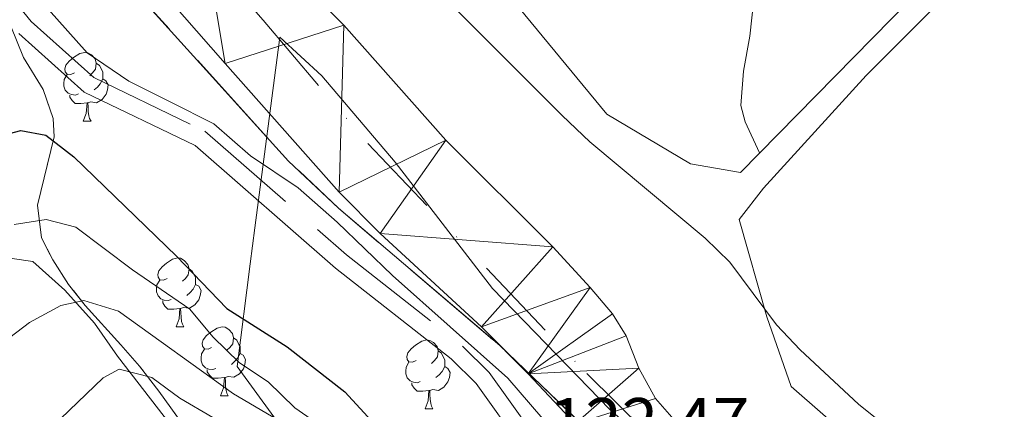
# Model space of a CAD drawing. Extents: x 605937 to 610439, y 775338 to 778378.
# Drawn here: x 608907 to 609050, y 776230 to 776287 of the extents above; entities that cross this region are included whole.
import ezdxf

# ---------------------------------------------------------------- set-up
doc = ezdxf.new("R2010")
doc.units = 0
doc.header["$MEASUREMENT"] = 0
doc.linetypes.add('DGN Style 3', pattern=[21.784672, 15.56048, -6.224192])
doc.linetypes.add('DGN Style 4', pattern=[24.912328, 12.448384, -6.224192, 0.01556, -6.224192])
for name, color, linetype in [('Nivel 1', 7, 'Continuous'), ('Nivel 11', 7, 'Continuous'), ('Nivel 20', 7, 'Continuous'), ('Nivel 21', 7, 'Continuous'), ('Nivel 23', 7, 'Continuous'), ('Nivel 35', 7, 'Continuous'), ('Nivel 36', 7, 'Continuous'), ('Nivel 4', 7, 'Continuous'), ('Nivel 41', 7, 'Continuous'), ('Nivel 5', 7, 'Continuous'), ('Nivel 51', 7, 'Continuous'), ('Nivel 57', 7, 'Continuous'), ('Nivel 61', 7, 'Continuous'), ('Nivel 63', 7, 'Continuous')]:
    doc.layers.add(name, color=color, linetype=linetype)
doc.styles.add('Style-arial', font='arial.shx', dxfattribs={"bigfont": 'arialbig.shx'})
doc.linetypes.add('5limun', pattern='A,16,-16,[2,dgnlstyle.shx,S=0.128,R=0,X=0,Y=0],-16,16,-8', length=72)
doc.linetypes.add('5zonar', pattern='A,-5,[1,dgnlstyle.shx,S=0.08,R=0,X=0,Y=0],-5', length=10)

msp = doc.modelspace()

# ---------------------------------------------------------------- linework, layer by layer
at = {"layer": 'Nivel 1', "color": 19, "linetype": '5limun', "lineweight": 0, "ltscale": 0.5}
msp.add_polyline3d([(609157.137, 776175.159, 120.013), (609131.916, 776172.591, 119.839), (609110.085, 776173.235, 119.646), (609091.935, 776173.793, 119.633), (609076.921, 776177.688, 119.617), (609062.28, 776182.221, 119.619), (609045.208, 776188.759, 119.614), (609028.218, 776199.361, 119.6), (609010.036, 776214.647, 119.427), (608992.743, 776229.816, 119.42), (608975.678, 776247.4, 119.344), (608961.523, 776265.779, 119.223), (608950.856, 776278.356, 119.082), (608944.705, 776284.001, 118.985), (608941.111, 776256.246, 123.669), (608940.435, 776251.029, 124.19), (608938.497, 776236.064, 130.785), (608948.8, 776221.959, 139.751), (608964.101, 776203.213, 143.028), (608981.469, 776181.061, 139.834), (608996.653, 776161.424, 152.006), (609009.924, 776142.655, 169.287), (609020.085, 776129.945, 177.601)], dxfattribs=at)
at = {"layer": 'Nivel 11', "color": 142, "linetype": 'Continuous', "lineweight": 13}
for points in [[(609069.795, 776186.384, 119.427), (609048.637, 776193.967, 119.427), (609044.101, 776196.066, 119.427), (609039.826, 776198.694, 119.427), (609032.664, 776203.95, 119.427), (609023.568, 776211.195, 119.427), (609014.794, 776218.699, 119.427), (609005.528, 776225.399, 119.427), (609001.786, 776228.719, 119.427), (608999.368, 776231.431, 119.427), (608996.959, 776235.814, 119.357), (608995.097, 776240.519, 119.233), (608993.142, 776243.76, 119.178), (608989.898, 776247.564, 119.176), (608984.444, 776253.464, 119.178), (608968.889, 776268.993, 119.053), (608954.02, 776285.729, 118.928), (608932.203, 776307.489, 118.803), (608919.049, 776322.548, 118.803), (608898.136, 776348.104, 118.695)], [(609141.865, 776162.09, 119.801), (609131.859, 776162.171, 119.801), (609122.592, 776162.708, 119.801), (609107.694, 776164.491, 119.801), (609091.585, 776167.873, 119.801), (609076.278, 776171.765, 119.801), (609061.892, 776175.971, 119.801), (609050.634, 776179.798, 119.801), (609041.43, 776183.685, 119.801), (609032.654, 776188.164, 119.801), (609024.084, 776193.339, 119.801), (609015.849, 776198.983, 119.801), (609007.97, 776205.128, 119.427), (609004.073, 776208.748, 119.427), (608997.171, 776215.978, 119.427), (608987.716, 776227.711, 119.427), (608980.871, 776235.002, 119.427), (608974.074, 776241.861, 119.427), (608959.343, 776255.409, 119.427), (608953.379, 776261.434, 119.427), (608936.794, 776280.137, 119.057), (608910.686, 776309.945, 119.052), (608906.911, 776313.239, 119.052), (608904.746, 776314.497, 119.052)]]:
    msp.add_polyline3d(points, dxfattribs=at)
at = {"layer": 'Nivel 20', "color": 19, "linetype": 'Continuous', "lineweight": 0, "ltscale": 0.5}
for points in [[(609066.586, 776425.664, 123.246), (609067.221, 776424.655, 123.246), (609065.327, 776404.177, 123.184), (609060.241, 776360.552, 123.184), (609058.504, 776354.911, 123.308), (609058.061, 776344.99, 123.746), (609059.762, 776339.151, 123.933), (609062.974, 776330.751, 124.12), (609066.451, 776326.805, 124.12), (609070.7, 776323.726, 124.12), (609070.097, 776321.612, 124.12), (609044.734, 776297.92, 123.621), (609011.743, 776264.309, 123.808), (609004.468, 776265.56, 123.558), (608992.289, 776272.773, 122.371), (608969.352, 776300.643, 122.559), (608946.151, 776323.826, 122.746), (608915.084, 776352.548, 121.872), (608899.706, 776374.407, 121.372), (608897.005, 776378.751, 121.372), (608893.991, 776391.199, 121.372)], [(609119.397, 776188.303, 121.803), (609110.651, 776188.368, 121.428), (609084.802, 776196.062, 121.054), (609052.465, 776211.808, 120.804), (609027.959, 776225.451, 119.555), (609019.133, 776233.167, 120.429), (609015.591, 776243.281, 122.178), (609011.538, 776257.45, 122.678), (609015.082, 776262.016, 123.802), (609030.059, 776278.415, 123.927), (609051.432, 776299.891, 124.297)], [(608900.413, 776252.585, 130.242), (608908.781, 776251.345, 131.679), (608913.432, 776247.177, 133.241), (608917.777, 776242.381, 135.052), (608921.107, 776237.575, 139.737), (608927.914, 776228.823, 143.735), (608934.792, 776220.774, 146.109), (608941.913, 776211.868, 149.482), (608946.793, 776208.172, 151.543), (608957.006, 776187.43, 158.227), (608965.419, 776174.477, 163.474), (608972.89, 776161.984, 169.471), (608983.208, 776146.084, 174.093), (608984.765, 776139.073, 175.655), (608976.653, 776138.128, 175.655), (608966.035, 776138.017, 174.093), (608956.98, 776137.766, 172.344), (608946.683, 776136.721, 171.095), (608928.839, 776133.098, 167.409)]]:
    msp.add_polyline3d(points, dxfattribs=at)
at = {"layer": 'Nivel 21', "color": 19, "linetype": 'DGN Style 3', "lineweight": 0}
msp.add_polyline3d([(608902.103, 776294.273, 123.331), (608908.562, 776286.257, 123.331), (608917.656, 776278.107, 123.331), (608933.817, 776270.315, 123.331), (608954.41, 776252.323, 123.206), (608971.287, 776239.047, 123.082), (608975.2, 776235.215, 123.082), (608981.86, 776225.91, 122.832), (608991.042, 776216.767, 122.457), (609004.413, 776206.452, 122.457), (609014.642, 776196.745, 122.582), (609025.694, 776189.134, 122.707), (609039.924, 776180.735, 122.832), (609049.723, 776175.733, 122.832), (609065.414, 776169.708, 122.832), (609083.724, 776165.565, 122.832), (609103.263, 776163.584, 122.832), (609116.739, 776160.599, 122.832), (609129.428, 776159.031, 122.832), (609154.312, 776158.982, 122.832)], dxfattribs=at)
at = {"layer": 'Nivel 21', "color": 19, "linetype": 'Continuous', "lineweight": 0}
msp.add_polyline3d([(608906.743, 776284.53, 123.331), (608916.251, 776276.008, 123.331), (608932.426, 776268.21, 123.331), (608952.813, 776250.398, 123.206), (608969.634, 776237.166, 123.082), (608973.295, 776233.582, 123.082), (608979.949, 776224.285, 122.832), (608989.389, 776214.884, 122.457), (609002.784, 776204.551, 122.457), (609013.063, 776194.796, 122.582), (609024.349, 776187.025, 122.707), (609038.719, 776178.544, 122.832), (609048.704, 776173.446, 122.832), (609064.687, 776167.309, 122.832), (609083.321, 776163.094, 122.832), (609102.866, 776161.111, 122.832), (609116.314, 776158.132, 122.832), (609129.271, 776156.532, 122.832), (609154.363, 776156.481, 122.832)], dxfattribs=at)
at = {"layer": 'Nivel 23', "color": 2, "linetype": 'DGN Style 4', "lineweight": 0}
msp.add_polyline3d([(608906.069, 776321.268, 118.804), (608917.307, 776314.922, 118.911), (608923.107, 776308.576, 118.908), (608942.32, 776286.456, 118.97), (608957.546, 776268.506, 119.225), (608989.394, 776235.034, 119.341), (609022.927, 776202.036, 119.624), (609039.602, 776190.613, 119.638), (609053.197, 776184.449, 119.646), (609084.192, 776174.114, 119.668), (609121.168, 776169.037, 119.74), (609155.969, 776170.307, 119.913), (609205.36, 776181.729, 120.16), (609236.174, 776196.597, 120.296), (609272.969, 776215.997, 120.411), (609350.273, 776256.194, 120.872)], dxfattribs=at)
at = {"layer": 'Nivel 35', "color": 92, "linetype": '5zonar', "lineweight": 0, "ltscale": 0.5}
for points in [[(608904.768, 776310.505, 122.6), (608922.041, 776292.461, 121.515), (608945.996, 776265.96, 121.85), (608953.269, 776259.105, 121.946), (608976.731, 776239.108, 122.225), (609005.594, 776211.444, 122.164), (609010.805, 776206.669, 122.225), (609018.491, 776200.28, 122.368), (609026.547, 776194.423, 122.528), (609039.187, 776186.335, 122.786), (609052.968, 776178.355, 123.073), (609061.888, 776173.805, 123.31), (609071.01, 776169.812, 123.542), (609080.42, 776166.415, 123.697), (609090.641, 776163.508, 123.724), (609100.474, 776161.283, 123.724), (609110.353, 776159.752, 123.724), (609120.297, 776159.115, 123.724), (609141.081, 776159.31, 123.724)], [(608963.837, 776180.486, 161.311), (608946.682, 776205.319, 152.842), (608932.362, 776225.221, 148.268), (608927.138, 776232.498, 146.212), (608924.333, 776236.132, 144.318), (608921.604, 776239.248, 141.523), (608916.421, 776244.94, 134.731), (608913.993, 776248.025, 131.486), (608911.689, 776251.608, 128.842), (608910.037, 776254.807, 127.472), (608909.488, 776259.552, 126.229), (608911.9, 776269.494, 124.445), (608911.729, 776272.16, 124.099), (608910.28, 776276.361, 123.724), (608907.42, 776281.017, 124.099), (608905.582, 776285.611, 124.224)]]:
    msp.add_polyline3d(points, dxfattribs=at)
at = {"layer": 'Nivel 36', "color": 92, "linetype": 'Continuous', "lineweight": 0, "flags": 128}
for points in [[(608914.831, 776278.804), (608914.301, 776278.539), (608913.771, 776278.594), (608913.506, 776278.964), (608913.451, 776279.389), (608913.611, 776279.909), (608914.091, 776280.504), (608914.726, 776281.034), (608915.626, 776281.619), (608916.371, 776281.779), (608916.796, 776281.724), (608917.326, 776281.409), (608917.856, 776280.824), (608918.016, 776280.184), (608917.906, 776279.334), (608917.481, 776278.804), (608917.061, 776278.379)], [(608918.016, 776280.184), (608918.491, 776279.869), (608918.806, 776279.229), (608918.966, 776278.909), (608918.966, 776278.329), (608918.966, 776277.904), (608918.596, 776277.214), (608918.176, 776276.734), (608917.696, 776276.314)], [(608915.416, 776275.724), (608914.991, 776275.564), (608914.406, 776275.624), (608913.931, 776275.834), (608913.506, 776276.259), (608913.291, 776276.844), (608913.291, 776277.264), (608913.346, 776277.849), (608913.771, 776278.539)], [(608918.966, 776277.904), (608919.421, 776277.654), (608919.766, 776277.039), (608919.656, 776276.314), (608919.446, 776275.674), (608918.861, 776274.934), (608918.066, 776274.454), (608917.216, 776274.559), (608916.786, 776274.429)], [(608916.676, 776274.429), (608915.786, 776274.344), (608914.941, 776274.344), (608914.516, 776274.774), (608914.196, 776275.249), (608914.196, 776275.564)], [(608916.131, 776271.744), (608916.566, 776272.904), (608916.676, 776274.429), (608916.786, 776274.429), (608916.821, 776273.844), (608916.856, 776273.159), (608916.926, 776272.544), (608917.041, 776272.144), (608917.256, 776271.744)], [(608916.131, 776271.744), (608917.256, 776271.744)], [(608928.334, 776248.895), (608927.804, 776248.63), (608927.274, 776248.685), (608927.009, 776249.055), (608926.954, 776249.48), (608927.114, 776250), (608927.594, 776250.595), (608928.229, 776251.125), (608929.129, 776251.71), (608929.874, 776251.87), (608930.299, 776251.815), (608930.829, 776251.5), (608931.359, 776250.915), (608931.519, 776250.275), (608931.409, 776249.425), (608930.984, 776248.895), (608930.564, 776248.47)], [(608931.519, 776250.275), (608931.994, 776249.96), (608932.309, 776249.32), (608932.469, 776249), (608932.469, 776248.42), (608932.469, 776247.995), (608932.099, 776247.305), (608931.679, 776246.825), (608931.199, 776246.405)], [(608928.919, 776245.815), (608928.494, 776245.655), (608927.909, 776245.715), (608927.434, 776245.925), (608927.009, 776246.35), (608926.794, 776246.935), (608926.794, 776247.355), (608926.849, 776247.94), (608927.274, 776248.63)], [(608932.469, 776247.995), (608932.924, 776247.745), (608933.269, 776247.13), (608933.159, 776246.405), (608932.949, 776245.765), (608932.364, 776245.025), (608931.569, 776244.545), (608930.719, 776244.65), (608930.289, 776244.52)], [(608930.179, 776244.52), (608929.289, 776244.435), (608928.444, 776244.435), (608928.019, 776244.865), (608927.699, 776245.34), (608927.699, 776245.655)], [(608929.634, 776241.835), (608930.069, 776242.995), (608930.179, 776244.52), (608930.289, 776244.52), (608930.324, 776243.935), (608930.359, 776243.25), (608930.429, 776242.635), (608930.544, 776242.235), (608930.759, 776241.835)], [(608929.634, 776241.835), (608930.759, 776241.835)], [(608934.809, 776238.86), (608934.279, 776238.595), (608933.749, 776238.65), (608933.484, 776239.02), (608933.429, 776239.445), (608933.589, 776239.965), (608934.069, 776240.56), (608934.704, 776241.09), (608935.604, 776241.675), (608936.349, 776241.835), (608936.774, 776241.78), (608937.304, 776241.465), (608937.834, 776240.88), (608937.994, 776240.24), (608937.884, 776239.39), (608937.459, 776238.86), (608937.039, 776238.435)], [(608937.994, 776240.24), (608938.469, 776239.925), (608938.784, 776239.285), (608938.944, 776238.965), (608938.944, 776238.385), (608938.944, 776237.96), (608938.574, 776237.27), (608938.154, 776236.79), (608937.674, 776236.37)], [(608964.581, 776236.955), (608964.051, 776236.69), (608963.521, 776236.745), (608963.256, 776237.115), (608963.201, 776237.54), (608963.361, 776238.06), (608963.841, 776238.655), (608964.476, 776239.185), (608965.376, 776239.77), (608966.121, 776239.93), (608966.546, 776239.875), (608967.076, 776239.56), (608967.606, 776238.975), (608967.766, 776238.335), (608967.656, 776237.485), (608967.231, 776236.955), (608966.811, 776236.53)], [(608935.394, 776235.78), (608934.969, 776235.62), (608934.384, 776235.68), (608933.909, 776235.89), (608933.484, 776236.315), (608933.269, 776236.9), (608933.269, 776237.32), (608933.324, 776237.905), (608933.749, 776238.595)], [(608938.944, 776237.96), (608939.399, 776237.71), (608939.744, 776237.095), (608939.634, 776236.37), (608939.424, 776235.73), (608938.839, 776234.99), (608938.044, 776234.51), (608937.194, 776234.615), (608936.764, 776234.485)], [(608967.766, 776238.335), (608968.241, 776238.02), (608968.556, 776237.38), (608968.716, 776237.06), (608968.716, 776236.48), (608968.716, 776236.055), (608968.346, 776235.365), (608967.926, 776234.885), (608967.446, 776234.465)], [(608936.654, 776234.485), (608935.764, 776234.4), (608934.919, 776234.4), (608934.494, 776234.83), (608934.174, 776235.305), (608934.174, 776235.62)], [(608965.166, 776233.875), (608964.741, 776233.715), (608964.156, 776233.775), (608963.681, 776233.985), (608963.256, 776234.41), (608963.041, 776234.995), (608963.041, 776235.415), (608963.096, 776236), (608963.521, 776236.69)], [(608968.716, 776236.055), (608969.171, 776235.805), (608969.516, 776235.19), (608969.406, 776234.465), (608969.196, 776233.825), (608968.611, 776233.085), (608967.816, 776232.605), (608966.966, 776232.71), (608966.536, 776232.58)], [(608936.109, 776231.8), (608936.544, 776232.96), (608936.654, 776234.485), (608936.764, 776234.485), (608936.799, 776233.9), (608936.834, 776233.215), (608936.904, 776232.6), (608937.019, 776232.2), (608937.234, 776231.8)], [(608966.426, 776232.58), (608965.536, 776232.495), (608964.691, 776232.495), (608964.266, 776232.925), (608963.946, 776233.4), (608963.946, 776233.715)], [(608936.109, 776231.8), (608937.234, 776231.8)], [(608965.881, 776229.895), (608966.316, 776231.055), (608966.426, 776232.58), (608966.536, 776232.58), (608966.571, 776231.995), (608966.606, 776231.31), (608966.676, 776230.695), (608966.791, 776230.295), (608967.006, 776229.895)], [(608965.881, 776229.895), (608967.006, 776229.895)]]:
    msp.add_lwpolyline(points, dxfattribs=at)
at = {"layer": 'Nivel 36', "color": 92, "linetype": 'Continuous', "lineweight": 0}
msp.add_polyline3d([(609016.66, 776316.679, 122.83), (609013.096, 776284.157, 122.954), (609012.169, 776279.062, 122.9), (609011.798, 776274.025, 122.874), (609012.446, 776271.657, 122.954), (609014.539, 776267.158, 123.204)], dxfattribs=at)
at = {"layer": 'Nivel 4', "color": 25, "linetype": 'Continuous', "lineweight": 30, "elevation": 125, "flags": 128}
msp.add_lwpolyline([(608902.795, 776269.3), (608907.031, 776270.419), (608910.671, 776269.741), (608914.747, 776266.56), (608929.688, 776252.132), (608937.04, 776244.525), (608945.793, 776238.944), (608954.206, 776232.389), (608964.764, 776220.874), (608974.865, 776208.494), (608986.612, 776197.443), (608996.409, 776184.82), (609000.291, 776180.665), (609008.86, 776173.722), (609012.932, 776170.818), (609017.768, 776168.413), (609037.859, 776162.219), (609052.957, 776155.311), (609066.986, 776149.994), (609076.451, 776145.385), (609081.425, 776144.414), (609136.696, 776144.373)], dxfattribs=at)
at = {"layer": 'Nivel 5', "color": 25, "linetype": 'Continuous', "lineweight": 0, "flags": 128}
for points, elevation in [([(608904.507, 776353.764), (608916.229, 776342.452), (608927.263, 776331.017), (608936.047, 776322.93), (608947.485, 776310.717), (608963.354, 776295.582), (608970.497, 776287.93), (608985.809, 776272.58), (608989.837, 776268.737), (609006.616, 776254.738), (609010.189, 776251.237), (609016.983, 776242.155), (609020.414, 776238.517), (609028.925, 776230.613), (609032.848, 776227.43)], 120), ([(609056.605, 776175.123), (609039.306, 776182.556), (609026.179, 776189.669), (609013.203, 776199.685), (609001.482, 776210.983), (608997.1, 776214.019), (608992.698, 776218.867), (608988.11, 776224.258), (608984.495, 776226.718), (608977.916, 776234.374), (608961.13, 776249.29), (608953.051, 776257.065), (608947.379, 776262.081), (608940.442, 776266.722), (608935.136, 776271.379), (608928.757, 776274.576), (608922.743, 776277.594), (608916.718, 776281.701), (608904.244, 776295.71)], 120), ([(609010.965, 776167.052), (609001.766, 776172.717), (608997.603, 776176.472), (608986.532, 776188.38), (608978.71, 776195.299), (608972.069, 776203.721), (608966.165, 776212.781), (608956.084, 776224.467), (608951.019, 776227.207), (608946.915, 776230.064), (608943.018, 776233.827), (608938.86, 776236.606), (608934.966, 776240.395), (608931.648, 776244.403), (608923.278, 776250.126), (608915.045, 776256.358), (608910.735, 776257.438), (608906.085, 776256.724)], 130), ([(609059.966, 776146.504), (609049.615, 776149.66), (609030.246, 776156.347), (609015.2, 776161.837), (609005.849, 776165.651), (609001.488, 776168.22), (608992.293, 776174.595), (608988.704, 776178.077), (608979.331, 776190.92), (608972.173, 776199.869), (608969.41, 776204.702), (608966.241, 776209.223), (608962.975, 776213.232), (608955.425, 776220.726), (608951.499, 776224.165), (608938.008, 776232.109), (608921.251, 776244.113), (608916.219, 776245.698), (608912.849, 776244.946), (608908.32, 776242.493), (608900.294, 776236.407)], 135), ([(609087.673, 776134.833), (609082.788, 776135.9), (609077.51, 776137.797), (609072.687, 776139.12), (609052.597, 776146.695), (609037.689, 776151.452), (609022.088, 776157.276), (609012.025, 776160.394), (608993.093, 776169.868), (608988.61, 776172.891), (608981.804, 776180.358), (608972.325, 776193.497), (608965.019, 776206.982), (608961.895, 776210.886), (608957.823, 776214.838), (608953.743, 776218.378), (608949.104, 776221.604), (608934.957, 776228.672), (608930.168, 776231.487), (608926.094, 776234.464), (608921.373, 776235.694), (608919.032, 776234.441), (608911.584, 776227.301), (608904.509, 776220.09)], 140)]:
    msp.add_lwpolyline(points, dxfattribs=dict(at, elevation=elevation))
at = {"layer": 'Nivel 57', "color": 92, "linetype": 'DGN Style 3', "lineweight": 0, "flags": 128}
msp.add_lwpolyline([(609488.558, 776064.859), (609492.091, 776061.323), (609497.186, 776053.782), (609502.148, 776044.708), (609505.419, 776041.316), (609510.107, 776039.018), (609514.302, 776038.252), (609518.687, 776038.387), (609523.226, 776039.267), (609527.885, 776040.732), (609532.632, 776042.624), (609547.054, 776049.279), (609556.482, 776052.95), (609561.039, 776054.081), (609572.869, 776055.803), (609581.617, 776057.576), (609582.757, 776058.05), (609585.804, 776060.431), (609590.042, 776063.315), (609595.532, 776065.779), (609599.301, 776069.006), (609603.004, 776073.262), (609606.552, 776076.799), (609611.388, 776078.035), (609627.784, 776078.207), (609633.879, 776077.802), (609639.5, 776077.861), (609656.663, 776076.563), (609666.272, 776071.583), (609671.454, 776068.826), (609672.389, 776068.197), (609675.241, 776065.117), (609679.507, 776060.477), (609684.458, 776054.625), (609688.501, 776051.669), (609693.674, 776049.85), (609700.119, 776047.836), (609710.81, 776045.297), (609716.86, 776044.836), (609721.841, 776044.523), (609732.147, 776044.631), (609743.39, 776044.749), (609751.527, 776044.346), (609756.507, 776044.886), (609761.211, 776047.241), (609764.407, 776051.06), (609767.993, 776056.798), (609772.786, 776060.586), (609777.406, 776062.441), (609783.482, 776063.91), (609795.183, 776064.97), (609799.404, 776064.545), (609803.752, 776061.712), (609812.959, 776055.686), (609817.337, 776052.116), (609820.657, 776048.37), (609824.898, 776046.072), (609830.056, 776045.658), (609834.263, 776046.639), (609838.02, 776045.741), (609841.807, 776042.033), (609845.279, 776036.554), (609848.464, 776032.732), (609851.773, 776029.956), (609855.994, 776029.532), (609860.89, 776031.507), (609866.44, 776032.557), (609871.419, 776032.973), (609888.84, 776028.928), (609893.5, 776027.114), (609899.695, 776025.393), (609914.201, 776018.898), (609918.911, 776016.604), (609924.088, 776014.316), (609928.334, 776011.55), (609934.129, 776007.878), (609943.528, 775999.973), (609946.766, 775996.282), (609949.626, 775991.627), (609953.433, 775986.044), (609956.781, 775979.52), (609959.646, 775974.396), (609969.192, 775957.63), (609971.12, 775952.497), (609974.512, 775941.756), (609978.925, 775923.062), (609981.395, 775910.906), (609982.148, 775903.465), (609983.396, 775898.746), (609986.844, 775892.302), (609990.063, 775888.508), (609994.589, 775884.896), (609999.565, 775875.958), (610001.966, 775870.361), (610006.499, 775854.487), (610010.2, 775844.679), (610015.999, 775827.873), (610019.396, 775816.664), (610021.403, 775804.035), (610022.872, 775797.96), (610023.314, 775795.666), (610049.951, 775796.09), (610051.361, 775796.112), (610051.458, 775797.323), (610051.863, 775803.418), (610051.847, 775809.679), (610052.18, 775814.471), (610052.618, 775820.761), (610052.471, 775842.611), (610053.743, 775847.478), (610056.041, 775851.719), (610059.769, 775853.632), (610065.653, 775853.693), (610070.076, 775853.74), (610075.697, 775853.799), (610079.445, 775853.838), (610080.921, 775854.265), (610084.54, 775856.938), (610088.76, 775859.09), (610094.362, 775861.023), (610099.51, 775861.545), (610103.258, 775861.584), (610106.562, 775859.276), (610108.49, 775854.143), (610113.495, 775829.941), (610115.448, 775820.17), (610117.135, 775811.404), (610119.614, 775797.198), (610155.387, 775797.767), (610154.496, 775800.746), (610150.147, 775813.35), (610148.678, 775819.426), (610146.74, 775825.496), (610145.744, 775831.108), (610143.274, 775843.263), (610141.327, 775850.271), (610138.982, 775856.884), (610134.242, 775867.466), (610132.416, 775873.056), (610131.023, 775878.366), (610129.271, 775882.94), (610127.659, 775889.303), (610126.082, 775899.048), (610125.546, 775908.884), (610125.762, 775915.271), (610126.343, 775920.216), (610128.412, 775935.093), (610128.512, 775940.404), (610127.829, 775946.019), (610127.492, 775951.676), (610128.345, 775956.332), (610129.539, 775961.654), (610131.518, 775966.516), (610133.019, 775972.31), (610133.73, 775978.573), (610135.405, 775983.111), (610138.95, 775987.521), (610142.655, 775991.621), (610146.847, 775994.007), (610152.465, 775994.378), (610157.887, 775993.949), (610162.786, 775993.081), (610168.515, 775991.765), (610174.068, 775990.947), (610179.046, 775991.378), (610185.132, 775992.911), (610190.862, 775992.579), (610195.632, 775990.503), (610199.392, 775987.218), (610203.868, 775977.426), (610207.328, 775973.604), (610211.741, 775971.262), (610216.123, 775970.371), (610221.263, 775971.674), (610223.137, 775971.694), (610224.258, 775969.051), (610222.75, 775963.881), (610222.995, 775958.291), (610225.354, 775953.913), (610229.137, 775950.517), (610234.006, 775947.913), (610244.758, 775944.076), (610255.145, 775940.566), (610255.119, 775942.165), (610254.664, 775970.245), (610252.375, 775978.407), (610250.498, 775993.591), (610247.948, 776008.218), (610246.754, 776013.015), (610244.305, 776018.69), (610238.915, 776027.184), (610236.564, 776031.649), (610232.136, 776043.181), (610230.886, 776049.582), (610230.611, 776054.453), (610230.756, 776064.228), (610230.655, 776070.214), (610231.735, 776075.17), (610233.684, 776077.839), (610237.767, 776080.699), (610244.914, 776084.21), (610252.762, 776087.742), (610252.543, 776101.263), (610225.443, 776094.313), (610221.258, 776092.921), (610212.012, 776089.088), (610207.242, 776087.563), (610200.455, 776086.17), (610195.511, 776085.465), (610185.561, 776084.653), (610169.634, 776084.301), (610162.091, 776084.307), (610147.101, 776084.124), (610132.129, 776084.696), (610117.999, 776086.744), (610110.815, 776087.946), (610106.015, 776089.337), (610098.062, 776092.714), (610093.802, 776095.393), (610085.602, 776101.304), (610081.353, 776103.912), (610076.802, 776105.873), (610063.397, 776110.191), (610044.365, 776116.309), (610042.019, 776116.787), (610037.064, 776116.551), (610027.046, 776114.721), (610012.788, 776113.605), (610002.82, 776112.991), (609992.203, 776112.985), (609982.308, 776114.12), (609962.612, 776117.955), (609938.719, 776120.762), (609927.788, 776121.658), (609897.77, 776122.273), (609887.809, 776123.1), (609883.228, 776123.907), (609868.74, 776127.893), (609863.853, 776128.94), (609819.744, 776135.505), (609811.201, 776136.371), (609806.597, 776138.178), (609800.123, 776141.432), (609795.305, 776142.745), (609789.673, 776143.623), (609782.667, 776144.187), (609777.937, 776145.842), (609773.223, 776148.604), (609769.383, 776152.355), (609765.19, 776155.079), (609759.086, 776156.421), (609752.995, 776156.357), (609747.132, 776155.793), (609742.235, 776154.838), (609734.888, 776154.045), (609728.231, 776152.384), (609723.536, 776150.894), (609718.886, 776147.566), (609708.043, 776140.771), (609703.599, 776138.394), (609698.805, 776137.042), (609693.834, 776136.672), (609683.841, 776137.04), (609634.262, 776142.106), (609624.295, 776142.826), (609615.21, 776142.744), (609610.236, 776143.147), (609583.84, 776150.581), (609496.277, 776177.778), (609453.33, 776192.225), (609443.698, 776195.018), (609433.991, 776197.358), (609424.187, 776199.107), (609411.002, 776200.266), (609401.009, 776200.162), (609386.01, 776199.433), (609363.502, 776199.122), (609358.529, 776198.603), (609352.214, 776198.516), (609340.881, 776197.435), (609334.866, 776198.024), (609329.948, 776198.772), (609324.307, 776200.587), (609318.202, 776201.928), (609314.604, 776203.633), (609313.449, 776208.438), (609314.297, 776216.88), (609314.546, 776217.476), (609318.474, 776220.672), (609323.598, 776223.537), (609327.191, 776225.126), (609350.364, 776234.482), (609361.135, 776239.189), (609374.51, 776245.937), (609396.505, 776257.92), (609409.841, 776264.734), (609417.8, 776267.893), (609436.919, 776273.919), (609439.425, 776275.146), (609445.824, 776279.393), (609446.683, 776281.05), (609413.827, 776269.577), (609364.654, 776251.705), (609350.56, 776246.568), (609333.563, 776240.24), (609319.646, 776234.727), (609307.302, 776229.438), (609303.008, 776226.925), (609295.072, 776220.822), (609280.671, 776206.688), (609279.047, 776204.038), (609277.316, 776198.793), (609274.23, 776195.376), (609269.092, 776193.917), (609262.738, 776192.004), (609246.658, 776183.372), (609242.048, 776181.452), (609229.439, 776177.572), (609224.774, 776175.649), (609219.887, 776173.642), (609214.966, 776172.735), (609209.832, 776170.807), (609198.879, 776167.259), (609193.949, 776166.424), (609181.33, 776163.48), (609161.985, 776160.374), (609157.004, 776159.945), (609146.057, 776159.813), (609141.081, 776159.31), (609120.297, 776159.115), (609110.353, 776159.752), (609100.474, 776161.283), (609090.641, 776163.508), (609080.42, 776166.415), (609071.01, 776169.812), (609061.888, 776173.805), (609052.968, 776178.355), (609039.187, 776186.335), (609026.547, 776194.423), (609018.491, 776200.28), (609010.805, 776206.669), (609005.594, 776211.444), (608976.731, 776239.108), (608953.269, 776259.105), (608945.996, 776265.96), (608922.041, 776292.461), (608904.768, 776310.505), (608901.325, 776313.356), (608892.529, 776318.47), (608888.373, 776321.264), (608884.94, 776324.821), (608881.857, 776329.404), (608871.822, 776346.646), (608865.918, 776356.115), (608862.817, 776360.442), (608859.23, 776363.907), (608854.975, 776367.611), (608846, 776374.544), (608841.281, 776377.775), (608837.992, 776378.677), (608833.322, 776377.223), (608831, 776375.324), (608830.687, 776374.751), (608829.648, 776370.156), (608829.688, 776366.409), (608831.601, 776362.68), (608836.325, 776358.982), (608839.185, 776354.327), (608842.04, 776350.14), (608846.27, 776345.479), (608849.624, 776341.786), (608853.464, 776338.015), (608856.266, 776333.891), (608860.044, 776329.098), (608862.917, 776325.059), (608865.763, 776321.809), (608870.467, 776319.984), (608874.713, 776317.218), (608884.599, 776312.636), (608888.82, 776310.151), (608892.744, 776307.009), (608896.263, 776303.37), (608899.385, 776299.338), (608902.119, 776295.016), (608904.103, 776290.406), (608905.582, 776285.611), (608907.42, 776281.017), (608910.28, 776276.361), (608911.729, 776272.16), (608911.9, 776269.494), (608909.488, 776259.552), (608910.037, 776254.807), (608911.689, 776251.608), (608913.993, 776248.025), (608916.421, 776244.94), (608921.604, 776239.248), (608924.333, 776236.132), (608927.138, 776232.498), (608932.362, 776225.221), (608946.682, 776205.319), (608963.837, 776180.486), (608970.393, 776170.158), (608977.118, 776157.59), (608980.456, 776152.003), (608983.784, 776147.353), (608985.693, 776144.093), (608985.717, 776141.751), (608980.088, 776139.12), (608975.245, 776137.736), (608965.419, 776136.335), (608959.233, 776135.753), (608954.278, 776135.603), (608939.391, 776135.965), (608934.461, 776135.597), (608929.57, 776134.603), (608924.14, 776132.813), (608919.53, 776130.926), (608910.62, 776126.491), (608900.572, 776120.597), (608896.371, 776117.939), (608892.289, 776115.471), (608887.166, 776112.606), (608881.657, 776110.025), (608875.969, 776106.999), (608870.255, 776103.7), (608861.004, 776099.651), (608856.878, 776096.828), (608852.284, 776093.198), (608848.041, 776090.644), (608837.344, 776086.617), (608833.118, 776083.929), (608828.951, 776079.2), (608824.301, 776075.871), (608819.163, 776074.412), (608813.087, 776072.943), (608807.485, 776071.01), (608802.816, 776069.555), (608800.029, 776067.183), (608799.585, 776064.836), (608802.904, 776061.123), (608808.087, 776058.366), (608815.621, 776054.697), (608817.53, 776051.437), (608817.584, 776046.284), (608818.114, 776040.911), (608817.468, 776034.807), (608815.877, 776030.337), (608813.11, 776026.091), (608810.349, 776021.377), (608807.592, 776016.194), (608804.362, 776011.475), (608801.141, 776005.819), (608799.317, 776001.115), (608797.497, 775995.942), (608794.544, 775989.956), (608791.021, 775985.551), (608787.333, 775982.249), (608781.756, 775977.974), (608778.047, 775974.187), (608772.743, 775968.705), (608769.497, 775964.447), (608764.122, 775957.599), (608759.5, 775955.72), (608753.415, 775955.188), (608749.84, 775955.755), (608746.344, 775959.33), (608743.947, 775964.459), (608740.619, 775969.109), (608738.691, 775974.242), (608737.746, 775976.452), (608735.348, 775980.298), (608733.098, 775979.685), (608729.952, 775975.895), (608723.393, 775964.481), (608721.238, 775959.733), (608715.815, 775940.2), (608713.831, 775935.781), (608711.025, 775931.786), (608705.921, 775927.047), (608701.74, 775923.723), (608698.041, 775918.999), (608695.025, 775914.348), (608692.396, 775909.831), (608690.22, 775905.33), (608688.863, 775900.631), (608689.371, 775896.888), (608692.211, 775894.107), (608694.559, 775893.663), (608695.793, 775894.036), (608699.667, 775897.905), (608703.663, 775903.488), (608707.596, 775907.693), (608711.281, 775907.425), (608712.667, 775905.823), (608714.977, 775901.723), (608716.422, 775897.207), (608717.758, 775891.037), (608718.477, 775887.719), (608719.968, 775883.149), (608722.355, 775878.962), (608722.591, 775878.665), (608725.679, 775874.78), (608729.814, 775870.237), (608731.527, 775868.575), (608733.258, 775866.895), (608735.479, 775864.835), (608738.842, 775862.081), (608742.227, 775860.43), (608747.854, 775860.02), (608752.065, 775860.533), (608754.856, 775862.436), (608755.667, 775863.689), (608756.681, 775867.141), (608757.053, 775870.845), (608757.105, 775871.362), (608755.177, 775876.495), (608752.322, 775880.682), (608751.681, 775881.725), (608749.462, 775885.337), (608744.82, 775896.443), (608743.868, 775900.399), (608743.674, 775901.206), (608743.605, 775907.764), (608744.483, 775913.396), (608746.781, 775917.637), (608750.504, 775920.018), (608751.216, 775920.159), (608754.104, 775920.111), (608756.126, 775920.077), (608762.231, 775918.736), (608765.52, 775917.833), (608769.51, 775919.21), (608769.721, 775919.283), (608773.888, 775924.012), (608777.597, 775927.799), (608782.71, 775931.6), (608789.52, 775936.969), (608792.923, 775940.609), (608796.627, 775944.865), (608801.267, 775949.13), (608803.585, 775951.497), (608805.711, 775953.123), (608810.997, 775955.342), (608814.783, 775955.671), (608816.546, 775955.824), (608820.894, 775954.021), (608822.914, 775952.004), (608824.588, 775950.171), (608825.87, 775948.767), (608828.61, 775945.444), (608831.181, 775942.039), (608831.455, 775941.627), (608838.132, 775931.611), (608840.715, 775927.735), (608843.147, 775924.02), (608845.199, 775920.991), (608845.693, 775920.262), (608848.399, 775916.467), (608851.313, 775912.642), (608853.692, 775909.732), (608855.11, 775907.997), (608858.314, 775902.314), (608860.117, 775899.383), (608860.834, 775898.218), (608865.617, 775888.898), (608866.887, 775887.447), (608868.463, 775885.648), (608871.757, 775884.277), (608875.031, 775884.78), (608877.354, 775886.678), (608877.763, 775892.305), (608877.746, 775893.938), (608877.704, 775897.926), (608876.145, 775904.332), (608875.374, 775906.899), (608874.361, 775910.273), (608872.297, 775914.992), (608870.451, 775919.402), (608870.197, 775920.298), (608868.992, 775924.54), (608867.996, 775930.152), (608867.943, 775935.239), (608867.878, 775941.395), (608867.38, 775944.201), (608870.151, 775947.978), (608874.807, 775950.838), (608877.613, 775951.336), (608878.998, 775953.225), (608878.032, 775956.026), (608877.153, 775956.821), (608872.844, 775959.251), (608871.48, 775959.484), (608867.681, 775960.134), (608862.055, 775960.543), (608850.643, 775960.42), (608849.17, 775960.404), (608844.253, 775960.357), (608838.907, 775960.786), (608834.052, 775961.177), (608833.937, 775961.186), (608830.648, 775962.088), (608829.962, 775962.82), (608827.597, 775967.178), (608826.518, 775969.903), (608825.344, 775972.867), (608823.927, 775977.479), (608823.49, 775980.108), (608822.804, 775984.231), (608822.454, 775990.476), (608822.37, 775991.986), (608825.615, 775995.3), (608826.515, 775995.657), (608831.68, 775997.706), (608836.846, 776001.538), (608841.459, 776003.431), (608845.56, 776003.474), (608846.612, 776003.485), (608851.775, 776002.602), (608852.967, 776002.056), (608856.026, 775999.367), (608856.951, 775998.203), (608859.349, 775995.185), (608863.729, 775991.601), (608866.613, 775990.671), (608868.304, 775990.126), (608872.998, 775989.238), (608875.804, 775989.736), (608876.601, 775990.482), (608877.629, 775994.44), (608879.009, 776000.3), (608878.805, 776002.111), (608878.453, 776005.225), (608876.629, 776010.081), (608876.525, 776010.358), (608876.129, 776011.382), (608874.602, 776015.023), (608870.79, 776021.074), (608872.625, 776024.841), (608875.411, 776027.213), (608875.84, 776028.057), (608877.226, 776032.854), (608877.636, 776038.481), (608877.572, 776044.571), (608877.508, 776050.635), (608877.459, 776055.346), (608877.873, 776060.504), (608877.825, 776067.307), (608878.349, 776073.005), (608879.565, 776077.856), (608881.385, 776083.029), (608882.263, 776088.661), (608882.707, 776091.008), (608887.372, 776092.931), (608894.756, 776094.84), (608899.079, 776093.522), (608900.531, 776089.767), (608900.197, 776084.623), (608899.141, 776079.234), (608898.812, 776074.31), (608899.092, 776071.447), (608899.393, 776066.961), (608900.035, 776057.991), (608900.675, 776053.547), (608901.726, 776049.157), (608903.337, 776044.841), (608912.684, 776025.089), (608930.052, 775990.214), (608938.756, 775973.529), (608945.653, 775964.797), (608948.262, 775960.511), (608948.85, 775959.915), (608952.518, 775956.807), (608956.769, 775953.572), (608962.641, 775951.593), (608967.573, 775950.874), (608972.726, 775950.928), (608978.113, 775951.995), (608982.529, 775954.311), (608983.915, 775956.199), (608982.806, 775961.602), (608980.533, 775966.003), (608979.068, 775971.609), (608979.029, 775975.357), (608981.332, 775979.129), (608986.46, 775981.526), (608992.234, 775983.337), (608996.249, 775986.314), (609000.491, 775990.154), (609005.04, 775993.243), (609009.268, 775995.821), (609015.333, 775998.227), (609020.467, 776000.155), (609025.605, 776001.614), (609029.792, 776004.469), (609034.283, 776007.506), (609039.804, 776008.927), (609044.729, 776009.779), (609048.945, 776009.824), (609050.839, 776007.969), (609050.893, 776002.816), (609051.424, 775996.767), (609051.469, 775992.515), (609051.532, 775986.668), (609052.08, 775981.272), (609052.105, 775976.592), (609053.076, 775973.323), (609057.317, 775971.025), (609068.15, 775969.734), (609072.771, 775971.655), (609076.219, 775972.523), (609081.223, 775973.172), (609086.119, 775974.148), (609090.524, 775976.526), (609091.93, 775977.94), (609094.014, 775982.016), (609094.308, 775986.639), (609093.245, 775991.629), (609091.257, 775996.803), (609084.065, 776011.598), (609073.442, 776036.445), (609068.521, 776045.11), (609067.271, 776049.371), (609067.85, 776051.559), (609071.37, 776055.282), (609076.619, 776059.832), (609080.246, 776063.094), (609089.087, 776068.809), (609095.099, 776072.091), (609099.813, 776073.607), (609104.951, 776075.066), (609110.105, 776075.12), (609116.754, 776075.004), (609121.372, 776072.896), (609126.889, 776069.043), (609137.798, 776058.919), (609141.656, 776055.912), (609145.939, 776053.476), (609151.093, 776051.387), (609160.984, 776048.48), (609163.863, 776047.991), (609168.755, 776047.595), (609173.642, 776047.676), (609179.581, 776048.452), (609194.019, 776052.206), (609203.753, 776054.262), (609212.453, 776054.581), (609232.605, 776054.385), (609238.245, 776054.513), (609253.04, 776055.357), (609269.129, 776057.346), (609273.863, 776058.652), (609278.41, 776060.576), (609282.78, 776063.017), (609291.016, 776069.053), (609295.837, 776073.312), (609302.754, 776080.373), (609309.09, 776087.983), (609312.514, 776092.93), (609316.293, 776096.727), (609320.95, 776100.277), (609325.334, 776102.677), (609335.175, 776107.49), (609339.787, 776109.388), (609350.523, 776113.249), (609357.061, 776115.192), (609362.195, 776117.12), (609367.328, 776119.047), (609371.507, 776121.083), (609385.448, 776120.848), (609390.214, 776120.459), (609394.965, 776119.327), (609399.677, 776117.044), (609401.915, 776115.286), (609404.825, 776111.335), (609406.475, 776106.826), (609407.33, 776102.132), (609408.483, 776081.529), (609409.1, 776077.9), (609410.155, 776072.93), (609412.097, 776062.944), (609412.476, 776058.145), (609412.493, 776056.624), (609412.53, 776052.992), (609412.57, 776049.244), (609413.526, 776047.38), (609416.399, 776046.972), (609420.529, 776049.796), (609424.706, 776053.588), (609429.864, 776057.309), (609433.533, 776060.709), (609436.294, 776065.423), (609438.924, 776071.246), (609442.047, 776075.579), (609445.995, 776078.643), (609447.398, 776079.354), (609452.759, 776081.244), (609457.672, 776082.045), (609462.835, 776081.162), (609467.544, 776078.869), (609483.998, 776068.721)], close=True, dxfattribs=at)
at = {"layer": 'Nivel 61', "color": 19, "linetype": 'Continuous', "lineweight": 0}
msp.add_3dface([(610219.97, 778112.98, 530.126), (606831.7, 778059.06, 395.255), (606868, 775745.48, 246.899), (610257.43, 775799.39, 182.369)], dxfattribs=at)
at = {"layer": 'Nivel 63', "color": 7, "linetype": 'Continuous', "lineweight": 0}
msp.add_3dface([(605984.188, 775337.567, -0.25), (610438.62, 775408.416, -0.25), (610391.387, 778378.05, -0.25), (605936.955, 778307.201, -0.25)], dxfattribs=at)

# ---------------------------------------------------------------- texts
at = {"layer": 'Nivel 41', "color": 19, "linetype": 'Continuous', "lineweight": 0, "style": 'Style-arial'}
msp.add_text('122.47', height=7, dxfattribs=at).set_placement((608983.874, 776224.485, 122.474))

# ---------------------------------------------------------------- meshes
at = {"layer": 'Nivel 51', "color": 144, "linetype": 'Continuous', "lineweight": 13}
mesh = msp.add_polyface(dxfattribs=at)
corners = [(608932.563, 776692.192, 117.304), (608922.305, 776688.268, 116.899), (608933.071, 776682.213, 117.304), (608921.676, 776666.865, 116.899), (608932.986, 776670.013, 117.386), (608932.055, 776659.535, 117.463), (608932.203, 776307.489, 118.803), (608936.794, 776280.137, 119.057), (608954.02, 776285.729, 118.928), (608953.379, 776261.434, 119.427), (608968.889, 776268.993, 119.053), (608959.343, 776255.409, 119.427), (608984.444, 776253.464, 119.178), (608974.074, 776241.861, 119.427), (608989.898, 776247.564, 119.176), (608980.871, 776235.002, 119.427), (608993.142, 776243.76, 119.178), (608995.097, 776240.519, 119.233), (608996.959, 776235.814, 119.357), (608987.716, 776227.711, 119.427), (608999.368, 776231.431, 119.427), (609001.786, 776228.719, 119.427), (608997.171, 776215.978, 119.427), (609005.528, 776225.399, 119.427), (609004.073, 776208.748, 119.427), (609014.794, 776218.699, 119.427), (609007.97, 776205.128, 119.427), (609023.568, 776211.195, 119.427), (609015.849, 776198.983, 119.801), (609024.084, 776193.339, 119.801), (609032.664, 776203.95, 119.427), (609393.79, 776261.086, 120.85), (609424.451, 776297.733, 121.426), (609371.786, 776279.051, 121.426), (609385.371, 776257.856, 120.741), (609357.049, 776272.906, 121.426), (609341.909, 776239.447, 120.143), (609343.482, 776266.497, 121.426), (609330.847, 776234.036, 120.003), (609283.573, 776236.611, 121.426), (609313.244, 776224.545, 119.926), (609260.141, 776197.564, 119.801), (609245.595, 776218.017, 121.038), (609242.056, 776189.034, 119.801), (609223.125, 776205.892, 121.051)]
mesh.append_faces([[corners[k] for k in face] for face in [(0, 1, 2), (2, 3, 4), (4, 3, 5), (6, 7, 8), (8, 9, 10), (10, 11, 12), (12, 13, 14), (14, 15, 16), (16, 15, 17), (17, 15, 18), (18, 19, 20), (20, 19, 21), (21, 22, 23), (23, 24, 25), (25, 26, 27), (27, 29, 30), (31, 33, 34), (34, 35, 36), (36, 37, 38), (38, 39, 40), (40, 39, 41)]], dxfattribs={"vtx0": -1, "vtx1": -1, "color": 144})
mesh.append_faces([[corners[k] for k in face] for face in [(8, 7, 9), (10, 9, 11), (12, 11, 13), (14, 13, 15), (18, 15, 19), (21, 19, 22), (23, 22, 24), (25, 24, 26), (27, 26, 28), (31, 32, 33), (34, 33, 35), (36, 35, 37), (38, 37, 39), (41, 39, 42), (43, 42, 44)]], dxfattribs={"vtx0": -1, "vtx2": -1, "color": 144})
mesh = msp.add_polyface(dxfattribs=at)
corners = [(608861.313, 776481.459, 117.928), (608850.998, 776485.786, 118.03), (608859.465, 776477.975, 117.981), (608846.212, 776475.141, 118.03), (608857.6, 776473.324, 118.053), (608845.188, 776471.894, 118.03), (608855.482, 776465.606, 118.178), (608843.551, 776462.02, 118.03), (608855.142, 776459.905, 118.303), (608855.784, 776455.814, 118.428), (608841.721, 776445.908, 118.405), (608855.497, 776435.907, 118.428), (608839.455, 776423.695, 118.405), (608856.045, 776430.929, 118.428), (608839.571, 776417.837, 118.484), (608863.785, 776407.722, 118.678), (608838.769, 776412.894, 118.53), (608833.758, 776403.143, 118.78), (608834.23, 776407.249, 118.53), (608834.125, 776398.152, 118.78), (608834.769, 776395.357, 118.78), (608836.801, 776390.784, 118.78), (608867.444, 776399.511, 118.678), (608851.112, 776370.044, 118.78), (608891.761, 776358.059, 118.678), (608863.818, 776349.788, 118.78), (608898.136, 776348.104, 118.695), (608883.901, 776321.912, 118.78), (608899.89, 776315.704, 118.825), (608919.049, 776322.548, 118.803), (608904.746, 776314.497, 119.052), (608906.911, 776313.239, 119.052), (608885.795, 776319.662, 118.78), (608890.05, 776316.979, 118.78), (608910.686, 776309.945, 119.052), (608932.203, 776307.489, 118.803), (608936.794, 776280.137, 119.057)]
mesh.append_faces([[corners[k] for k in face] for face in [(17, 16, 18), (28, 32, 33)]], dxfattribs={"vtx0": -1, "color": 144})
mesh.append_faces([[corners[k] for k in face] for face in [(0, 1, 2), (2, 3, 4), (4, 5, 6), (6, 7, 8), (8, 7, 9), (9, 10, 11), (11, 12, 13), (13, 14, 15), (22, 23, 24), (24, 25, 26), (26, 28, 29), (30, 29, 28), (29, 34, 35)]], dxfattribs={"vtx0": -1, "vtx1": -1, "color": 144})
mesh.append_faces([[corners[k] for k in face] for face in [(15, 16, 17), (26, 27, 28)]], dxfattribs={"vtx0": -1, "vtx1": -1, "vtx2": -1, "color": 144})
mesh.append_faces([[corners[k] for k in face] for face in [(2, 1, 3), (4, 3, 5), (6, 5, 7), (9, 7, 10), (11, 10, 12), (13, 12, 14), (15, 14, 16), (15, 17, 19), (15, 19, 20), (15, 20, 21), (21, 22, 15), (22, 21, 23), (24, 23, 25), (26, 25, 27), (29, 30, 31), (28, 27, 32), (29, 31, 34), (35, 34, 36)]], dxfattribs={"vtx0": -1, "vtx2": -1, "color": 144})

doc.saveas('drawing.dxf')
